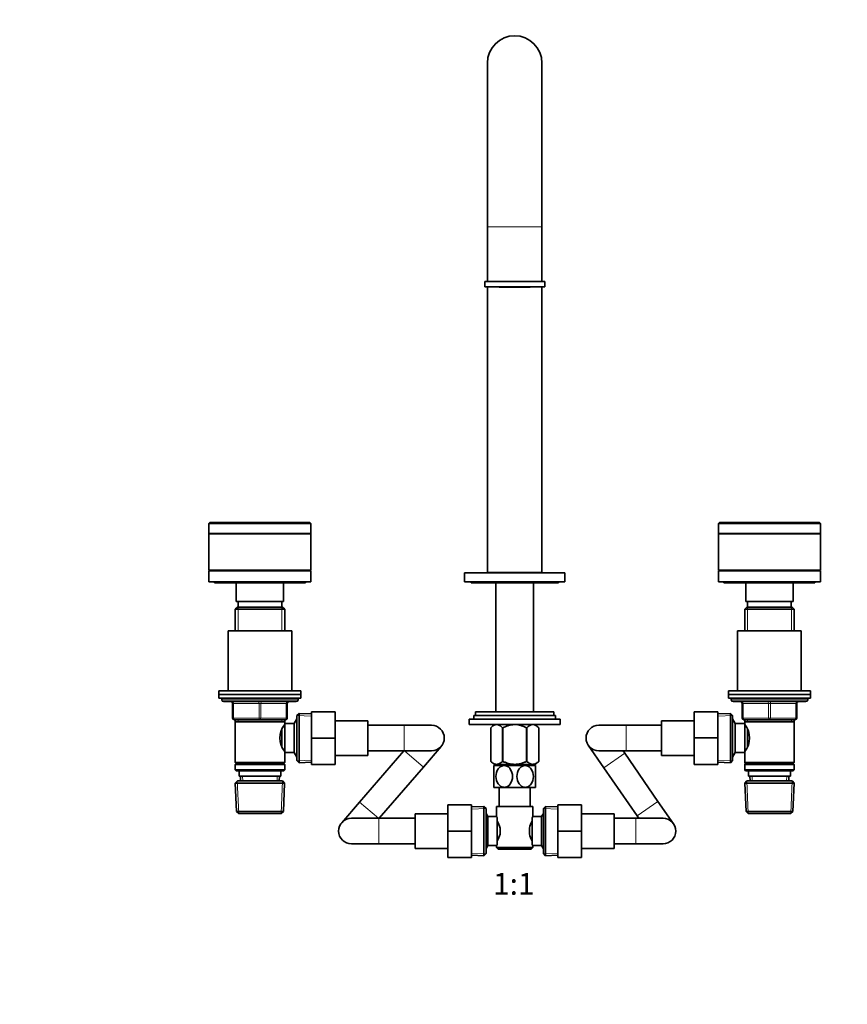
# Model space of a CAD drawing. Units: millimetres. Extents: x 0 to 1478, y 0 to 1760.
# Drawn here: x 455 to 910, y 880 to 1421 of the extents above; entities that cross this region are included whole.
import ezdxf
from ezdxf import colors
from ezdxf.entities.mleader import LeaderData, LeaderLine
from ezdxf.enums import TextEntityAlignment as Align
from ezdxf.math import Vec2, Vec3

# ---------------------------------------------------------------- set-up
doc = ezdxf.new("R2010")
doc.units = ezdxf.units.MM
doc.layers.add('DV1_Défaut', color=7, linetype='Continuous')
doc.layers.add('Défaut', color=7, linetype='Continuous')
doc.styles.add('SEACAD_ArialB', font='arialbd.ttf')

# ---------------------------------------------------------------- blocks, each defined once
blk = doc.blocks.new('_DOT')
at = {"color": 0}
blk.add_line((0, 0), (-1, 0), dxfattribs=at)
at = {"color": 0, "const_width": 0.333}
blk.add_lwpolyline([(-0.1665, 0, 1), (0.1665, 0, 1)], format="xyb", close=True, dxfattribs=at)
blk = doc.blocks.new('SE')
at = {"layer": 'DV1_Défaut', "color": 7, "linetype": 'Continuous', "lineweight": 35}
for p, q in [((711.83, 1397.27), (711.83, 1307.27)), ((741.83, 1307.27), (741.83, 1397.27)), ((711.83, 1307.27), (711.83, 1277.27)), ((741.83, 1277.27), (741.83, 1307.27)), ((710.33, 1277.27), (743.33, 1277.27)), ((710.33, 1277.27), (710.33, 1274.27)), ((743.33, 1274.27), (743.33, 1277.27)), ((710.33, 1274.27), (743.33, 1274.27)), ((711.83, 1274.27), (711.83, 1117.27)), ((718.33, 1274.27), (718.33, 1274.07)), ((718.33, 1274.07), (735.33, 1274.07)), ((735.33, 1274.07), (735.33, 1274.27)), ((741.83, 1117.27), (741.83, 1274.27)), ((559.33, 1144.72), (558.83, 1144.22)), ((614.83, 1144.22), (558.83, 1144.22)), ((558.83, 1144.22), (558.83, 1138.72)), ((614.33, 1144.72), (559.33, 1144.72)), ((614.83, 1144.22), (614.33, 1144.72)), ((614.83, 1138.72), (614.83, 1144.22)), ((839.33, 1144.72), (838.83, 1144.22)), ((838.83, 1144.22), (894.83, 1144.22)), ((838.83, 1144.22), (838.83, 1138.72)), ((839.33, 1144.72), (894.33, 1144.72)), ((894.83, 1144.22), (894.33, 1144.72)), ((894.83, 1138.72), (894.83, 1144.22)), ((614.83, 1138.72), (558.83, 1138.72)), ((614.83, 1138.67), (558.83, 1138.67)), ((558.83, 1138.67), (558.83, 1118.67)), ((560.43, 1138.72), (560.43, 1138.67)), ((613.23, 1138.67), (613.23, 1138.72)), ((614.83, 1118.67), (614.83, 1138.67)), ((838.83, 1138.72), (894.83, 1138.72)), ((838.83, 1138.67), (894.83, 1138.67)), ((838.83, 1138.67), (838.83, 1118.67)), ((840.43, 1138.72), (840.43, 1138.67)), ((893.23, 1138.67), (893.23, 1138.72)), ((894.83, 1118.67), (894.83, 1138.67)), ((614.83, 1118.67), (558.83, 1118.67)), ((614.83, 1118.17), (558.83, 1118.17)), ((558.83, 1118.17), (558.83, 1112.17)), ((572.83, 1118.67), (572.83, 1118.17)), ((600.83, 1118.17), (600.83, 1118.67)), ((614.83, 1112.17), (614.83, 1118.17)), ((699.33, 1117.17), (754.33, 1117.17)), ((699.33, 1117.17), (699.33, 1112.17)), ((741.83, 1117.27), (711.83, 1117.27)), ((716.48, 1117.27), (716.48, 1117.17)), ((737.18, 1117.17), (737.18, 1117.27)), ((754.33, 1112.17), (754.33, 1117.17)), ((838.83, 1118.67), (894.83, 1118.67)), ((838.83, 1118.17), (894.83, 1118.17)), ((838.83, 1118.17), (838.83, 1112.17)), ((852.83, 1118.67), (852.83, 1118.17)), ((880.83, 1118.17), (880.83, 1118.67)), ((894.83, 1112.17), (894.83, 1118.17)), ((614.83, 1112.17), (558.83, 1112.17)), ((561.83, 1112.17), (561.83, 1111.67)), ((611.83, 1111.67), (561.83, 1111.67)), ((573.83, 1111.67), (573.83, 1101.37)), ((599.83, 1101.37), (599.83, 1111.67)), ((611.83, 1111.67), (611.83, 1112.17)), ((699.33, 1112.17), (754.33, 1112.17)), ((702.83, 1112.17), (702.83, 1111.67)), ((702.83, 1111.67), (750.83, 1111.67)), ((716.48, 1111.67), (716.48, 1040.77)), ((737.18, 1040.77), (737.18, 1111.67)), ((750.83, 1111.67), (750.83, 1112.17)), ((838.83, 1112.17), (894.83, 1112.17)), ((841.83, 1112.17), (841.83, 1111.67)), ((841.83, 1111.67), (891.83, 1111.67)), ((853.83, 1111.67), (853.83, 1101.37)), ((879.83, 1101.37), (879.83, 1111.67)), ((891.83, 1111.67), (891.83, 1112.17)), ((574.43, 1098.37), (573.23, 1097.17)), ((599.83, 1101.37), (573.83, 1101.37)), ((599.23, 1098.37), (574.43, 1098.37)), ((574.83, 1101.37), (574.83, 1098.37)), ((598.83, 1098.37), (598.83, 1101.37)), ((600.43, 1097.17), (599.23, 1098.37)), ((854.43, 1098.37), (853.23, 1097.17)), ((853.83, 1101.37), (879.83, 1101.37)), ((879.23, 1098.37), (854.43, 1098.37)), ((854.83, 1101.37), (854.83, 1098.37)), ((878.83, 1098.37), (878.83, 1101.37)), ((880.43, 1097.17), (879.23, 1098.37)), ((573.23, 1097.17), (600.43, 1097.17)), ((573.23, 1097.17), (573.23, 1085.37)), ((600.43, 1085.37), (600.43, 1097.17)), ((853.23, 1097.17), (880.43, 1097.17)), ((853.23, 1097.17), (853.23, 1085.37)), ((880.43, 1085.37), (880.43, 1097.17)), ((569.33, 1085.37), (604.33, 1085.37)), ((569.33, 1085.37), (569.33, 1052.37)), ((604.33, 1052.37), (604.33, 1085.37)), ((849.33, 1085.37), (884.33, 1085.37)), ((849.33, 1085.37), (849.33, 1052.37)), ((884.33, 1052.37), (884.33, 1085.37)), ((564.33, 1052.37), (609.33, 1052.37)), ((564.33, 1052.37), (564.33, 1050.37)), ((564.33, 1050.37), (609.33, 1050.37)), ((564.33, 1050.37), (609.33, 1050.37)), ((564.33, 1050.37), (564.33, 1048.37)), ((609.33, 1050.37), (609.33, 1052.37)), ((609.33, 1048.37), (609.33, 1050.37)), ((844.33, 1052.37), (889.33, 1052.37)), ((844.33, 1052.37), (844.33, 1050.37)), ((844.33, 1050.37), (889.33, 1050.37)), ((844.33, 1050.37), (889.33, 1050.37)), ((844.33, 1050.37), (844.33, 1048.37)), ((889.33, 1050.37), (889.33, 1052.37)), ((889.33, 1048.37), (889.33, 1050.37)), ((564.33, 1048.37), (609.33, 1048.37)), ((565.83, 1048.37), (565.83, 1047.37)), ((566.83, 1046.37), (606.83, 1046.37)), ((571.83, 1037.37), (571.83, 1045.37)), ((601.83, 1045.37), (601.83, 1037.37)), ((607.83, 1047.37), (607.83, 1048.37)), ((844.33, 1048.37), (889.33, 1048.37)), ((845.83, 1048.37), (845.83, 1047.37)), ((846.83, 1046.37), (886.83, 1046.37)), ((851.83, 1037.37), (851.83, 1045.37)), ((881.83, 1045.37), (881.83, 1037.37)), ((887.83, 1047.37), (887.83, 1048.37)), ((608.33, 1039.92), (607.13, 1038.77)), ((607.13, 1013.97), (607.13, 1038.77)), ((608.33, 1012.82), (608.33, 1039.92)), ((615.13, 1039.62), (608.33, 1039.92)), ((615.13, 1040.87), (628.13, 1040.87)), ((615.13, 1026.34), (615.13, 1040.87)), ((628.13, 1026.34), (628.13, 1040.87)), ((704.33, 1038.77), (749.33, 1038.77)), ((704.33, 1038.77), (704.33, 1036.77)), ((705.33, 1040.77), (748.33, 1040.77)), ((705.33, 1040.77), (705.33, 1038.77)), ((748.33, 1038.77), (748.33, 1040.77)), ((749.33, 1036.77), (749.33, 1038.77)), ((825.53, 1040.87), (825.53, 1026.41)), ((838.53, 1040.87), (825.53, 1040.87)), ((838.53, 1040.87), (838.53, 1026.41)), ((845.34, 1039.92), (838.53, 1039.62)), ((845.34, 1012.82), (845.34, 1039.92)), ((846.53, 1038.77), (845.34, 1039.92)), ((846.53, 1013.97), (846.53, 1038.77)), ((586.83, 1036.37), (572.83, 1036.37)), ((573.23, 1036.37), (573.23, 1035.37)), ((573.23, 1035.37), (573.23, 1012.87)), ((573.23, 1035.37), (600.43, 1035.37)), ((600.83, 1036.37), (586.83, 1036.37)), ((600.43, 1035.37), (600.43, 1036.37)), ((600.43, 1034.37), (600.43, 1035.37)), ((600.43, 1018.37), (600.43, 1034.37)), ((605.63, 1034.37), (600.43, 1034.37)), ((607.08, 1036.87), (605.63, 1034.37)), ((605.63, 1018.37), (605.63, 1034.37)), ((607.08, 1015.87), (607.08, 1036.87)), ((607.13, 1036.87), (607.08, 1036.87)), ((646.13, 1035.87), (628.13, 1035.87)), ((646.13, 1016.87), (646.13, 1035.87)), ((666.13, 1033.37), (646.13, 1033.37)), ((681.13, 1033.37), (666.13, 1033.37)), ((751.83, 1036.77), (701.83, 1036.77)), ((701.83, 1036.77), (701.83, 1033.77)), ((751.83, 1033.77), (701.83, 1033.77)), ((715.34, 1033.77), (713.63, 1032.07)), ((740.03, 1032.07), (738.33, 1033.77)), ((751.83, 1033.77), (751.83, 1036.77)), ((788.03, 1033.37), (773.03, 1033.37)), ((807.53, 1033.37), (788.03, 1033.37)), ((807.53, 1035.87), (807.53, 1016.87)), ((825.53, 1035.87), (807.53, 1035.87)), ((846.59, 1036.87), (846.53, 1036.87)), ((846.59, 1015.87), (846.59, 1036.87)), ((848.03, 1034.37), (846.59, 1036.87)), ((848.03, 1018.37), (848.03, 1034.37)), ((853.23, 1034.37), (848.03, 1034.37)), ((866.83, 1036.37), (852.83, 1036.37)), ((853.23, 1036.37), (853.23, 1035.37)), ((853.23, 1035.37), (853.23, 1034.37)), ((853.23, 1035.37), (880.43, 1035.37)), ((853.23, 1018.37), (853.23, 1034.37)), ((880.83, 1036.37), (866.83, 1036.37)), ((880.43, 1035.37), (880.43, 1036.37)), ((880.43, 1012.87), (880.43, 1035.37)), ((598.93, 1021.62), (598.93, 1031.12)), ((600.43, 1032.52), (599.65, 1032.52)), ((713.64, 1032.07), (713.63, 1032.07)), ((713.63, 1032.07), (713.63, 1013.55)), ((713.64, 1013.55), (713.64, 1032.07)), ((720.12, 1013.55), (720.12, 1032.07)), ((720.12, 1032.07), (720.35, 1032.07)), ((720.35, 1013.55), (720.35, 1032.07)), ((733.31, 1013.55), (733.31, 1032.07)), ((733.31, 1032.07), (733.55, 1032.07)), ((733.55, 1013.55), (733.55, 1032.07)), ((740.03, 1013.55), (740.03, 1032.07)), ((740.03, 1032.07), (740.03, 1032.07)), ((740.03, 1013.55), (740.03, 1032.07)), ((854.02, 1032.52), (853.23, 1032.52)), ((854.73, 1021.62), (854.73, 1031.12)), ((615.13, 1026.34), (628.13, 1026.34)), ((615.13, 1011.87), (615.13, 1026.34)), ((628.13, 1011.87), (628.13, 1026.34)), ((825.53, 1026.41), (825.53, 1011.87)), ((838.53, 1026.41), (825.53, 1026.41)), ((838.53, 1026.41), (838.53, 1011.87)), ((599.65, 1020.22), (600.43, 1020.22)), ((600.43, 1018.37), (605.63, 1018.37)), ((600.43, 1012.87), (600.43, 1018.37)), ((605.63, 1018.37), (607.08, 1015.87)), ((665.86, 1019.37), (641.58, 991.2)), ((646.13, 1019.37), (666.13, 1019.37)), ((666.13, 1019.37), (681.13, 1019.37)), ((676.64, 1010.44), (686.44, 1021.8)), ((767.28, 1022.39), (775.8, 1010.05)), ((773.03, 1019.37), (788.03, 1019.37)), ((787.32, 1018.01), (786.38, 1019.37)), ((805.57, 991.59), (787.32, 1018.01)), ((788.03, 1019.37), (807.53, 1019.37)), ((846.59, 1015.87), (848.03, 1018.37)), ((848.03, 1018.37), (853.23, 1018.37)), ((853.23, 1020.22), (854.02, 1020.22)), ((853.23, 1018.37), (853.23, 1012.87)), ((600.43, 1012.87), (573.23, 1012.87)), ((573.23, 1012.87), (573.73, 1012.37)), ((573.73, 1012.37), (573.23, 1011.87)), ((573.23, 1011.87), (600.43, 1011.87)), ((573.23, 1011.87), (573.23, 1008.87)), ((573.73, 1012.37), (599.93, 1012.37)), ((599.93, 1012.37), (600.43, 1012.87)), ((600.43, 1011.87), (599.93, 1012.37)), ((600.43, 1008.87), (600.43, 1011.87)), ((607.08, 1015.87), (607.13, 1015.87)), ((607.13, 1013.97), (608.33, 1012.82)), ((608.33, 1012.82), (615.13, 1013.12)), ((615.13, 1011.87), (628.13, 1011.87)), ((628.13, 1016.87), (646.13, 1016.87)), ((713.64, 1013.55), (713.63, 1013.55)), ((713.63, 1013.55), (715.47, 1011.77)), ((738.2, 1011.77), (715.47, 1011.77)), ((716.48, 1011.77), (716.48, 1011.27)), ((720.12, 1013.55), (720.35, 1013.55)), ((733.31, 1013.55), (733.55, 1013.55)), ((737.18, 1011.27), (737.18, 1011.77)), ((738.2, 1011.77), (740.03, 1013.55)), ((740.03, 1013.55), (740.03, 1013.55)), ((807.53, 1016.87), (825.53, 1016.87)), ((838.53, 1011.87), (825.53, 1011.87)), ((838.53, 1013.12), (845.34, 1012.82)), ((845.34, 1012.82), (846.53, 1013.97)), ((846.53, 1015.87), (846.59, 1015.87)), ((880.43, 1012.87), (853.23, 1012.87)), ((853.23, 1012.87), (853.73, 1012.37)), ((853.73, 1012.37), (853.23, 1011.87)), ((853.23, 1011.87), (880.43, 1011.87)), ((853.23, 1011.87), (853.23, 1008.87)), ((853.73, 1012.37), (879.93, 1012.37)), ((879.93, 1012.37), (880.43, 1012.87)), ((880.43, 1011.87), (879.93, 1012.37)), ((880.43, 1008.87), (880.43, 1011.87)), ((600.43, 1008.87), (573.23, 1008.87)), ((573.23, 1008.87), (573.73, 1008.37)), ((573.73, 1008.37), (599.93, 1008.37)), ((575.33, 1008.37), (575.33, 1005.37)), ((598.33, 1005.37), (598.33, 1008.37)), ((599.93, 1008.37), (600.43, 1008.87)), ((652.36, 982.27), (676.64, 1010.44)), ((721.08, 1011.27), (715.33, 1011.27)), ((715.33, 1011.27), (715.33, 999.27)), ((732.58, 1011.27), (721.08, 1011.27)), ((738.33, 1011.27), (732.58, 1011.27)), ((738.33, 999.27), (738.33, 1011.27)), ((775.8, 1010.05), (794.05, 983.64)), ((880.43, 1008.87), (853.23, 1008.87)), ((853.23, 1008.87), (853.73, 1008.37)), ((853.73, 1008.37), (879.93, 1008.37)), ((855.33, 1008.37), (855.33, 1005.37)), ((878.33, 1005.37), (878.33, 1008.37)), ((879.93, 1008.37), (880.43, 1008.87)), ((574.43, 1002.87), (573.29, 1001.67)), ((573.29, 1001.67), (600.38, 1001.67)), ((573.29, 1001.67), (573.97, 986.07)), ((599.23, 1002.87), (574.43, 1002.87)), ((575.33, 1005.37), (598.33, 1005.37)), ((576.12, 1005.37), (576.22, 1002.87)), ((597.44, 1002.87), (597.55, 1005.37)), ((600.38, 1001.67), (599.23, 1002.87)), ((599.7, 986.07), (600.38, 1001.67)), ((854.43, 1002.87), (853.29, 1001.67)), ((853.29, 1001.67), (880.38, 1001.67)), ((853.29, 1001.67), (853.97, 986.07)), ((879.23, 1002.87), (854.43, 1002.87)), ((855.33, 1005.37), (878.33, 1005.37)), ((856.12, 1005.37), (856.22, 1002.87)), ((877.44, 1002.87), (877.55, 1005.37)), ((880.38, 1001.67), (879.23, 1002.87)), ((879.7, 986.07), (880.38, 1001.67)), ((721.08, 999.27), (715.33, 999.27)), ((718.33, 999.27), (718.33, 988.77)), ((732.58, 999.27), (721.08, 999.27)), ((738.33, 999.27), (732.58, 999.27)), ((735.33, 988.77), (735.33, 999.27)), ((641.58, 991.2), (631.78, 979.84)), ((814.09, 979.25), (805.57, 991.59)), ((599.7, 986.07), (573.97, 986.07)), ((573.97, 986.07), (575.22, 984.87)), ((575.22, 984.87), (598.45, 984.87)), ((598.45, 984.87), (599.7, 986.07)), ((672.08, 984.77), (672.08, 965.77)), ((690.08, 984.77), (672.08, 984.77)), ((690.08, 989.77), (690.08, 975.27)), ((703.08, 989.77), (690.08, 989.77)), ((703.08, 989.77), (703.08, 975.27)), ((709.89, 988.82), (703.08, 988.52)), ((709.89, 988.82), (709.89, 961.72)), ((711.08, 987.67), (709.89, 988.82)), ((711.08, 962.87), (711.08, 987.67)), ((712.08, 983.27), (711.08, 985)), ((716.83, 988.77), (736.83, 988.77)), ((716.83, 988.77), (716.83, 983.27)), ((736.83, 983.19), (736.83, 988.77)), ((742.58, 985), (741.58, 983.27)), ((743.78, 988.82), (742.58, 987.67)), ((742.58, 987.67), (742.58, 962.87)), ((743.78, 961.72), (743.78, 988.82)), ((750.58, 988.52), (743.78, 988.82)), ((750.58, 989.77), (763.58, 989.77)), ((750.58, 975.24), (750.58, 989.77)), ((763.58, 975.24), (763.58, 989.77)), ((781.58, 984.77), (763.58, 984.77)), ((781.58, 965.77), (781.58, 984.77)), ((879.7, 986.07), (853.97, 986.07)), ((853.97, 986.07), (855.22, 984.87)), ((855.22, 984.87), (878.45, 984.87)), ((878.45, 984.87), (879.7, 986.07)), ((652.08, 982.27), (637.08, 982.27)), ((672.08, 982.27), (652.08, 982.27)), ((712.08, 967.27), (712.08, 983.27)), ((716.83, 983.27), (712.08, 983.27)), ((717.28, 982.7), (717.28, 967.84)), ((736.38, 967.84), (736.38, 982.7)), ((741.58, 983.27), (736.77, 983.27)), ((741.58, 983.27), (741.58, 967.27)), ((793.33, 982.27), (781.58, 982.27)), ((808.33, 982.27), (793.33, 982.27)), ((794.05, 983.64), (794.99, 982.27)), ((690.08, 975.27), (690.08, 960.77)), ((703.08, 975.27), (690.08, 975.27)), ((703.08, 975.27), (703.08, 960.77)), ((718.78, 976.89), (718.78, 973.65)), ((734.88, 973.65), (734.88, 976.89)), ((750.58, 975.24), (763.58, 975.24)), ((750.58, 960.77), (750.58, 975.24)), ((763.58, 960.77), (763.58, 975.24)), ((637.08, 968.27), (652.08, 968.27)), ((652.08, 968.27), (672.08, 968.27)), ((672.08, 965.77), (690.08, 965.77)), ((711.08, 965.54), (712.08, 967.27)), ((712.08, 967.27), (716.9, 967.27)), ((716.83, 967.35), (716.83, 966.27)), ((736.83, 966.27), (716.83, 966.27)), ((716.83, 966.27), (717.83, 965.27)), ((717.83, 965.27), (735.83, 965.27)), ((735.83, 965.27), (736.83, 966.27)), ((736.83, 966.27), (736.83, 967.27)), ((736.83, 967.27), (741.58, 967.27)), ((741.58, 967.27), (742.58, 965.54)), ((763.58, 965.77), (781.58, 965.77)), ((781.58, 968.27), (793.33, 968.27)), ((793.33, 968.27), (808.33, 968.27)), ((703.08, 960.77), (690.08, 960.77)), ((703.08, 962.02), (709.89, 961.72)), ((709.89, 961.72), (711.08, 962.87)), ((742.58, 962.87), (743.78, 961.72)), ((743.78, 961.72), (750.58, 962.02)), ((750.58, 960.77), (763.58, 960.77))]:
    blk.add_line(p, q, dxfattribs=at)
at = {"layer": 'DV1_Défaut', "color": 7, "linetype": 'Continuous', "lineweight": 18}
for p, q in [((711.83, 1307.27), (741.83, 1307.27)), ((574.78, 1098.37), (574.78, 1085.37)), ((598.89, 1098.37), (598.89, 1085.37)), ((854.78, 1098.37), (854.78, 1085.37)), ((878.89, 1098.37), (878.89, 1085.37)), ((607.83, 1047.37), (565.83, 1047.37)), ((571.83, 1045.37), (572.33, 1045.37)), ((586.33, 1045.37), (572.33, 1045.37)), ((572.33, 1045.37), (572.33, 1037.37)), ((586.33, 1045.37), (587.33, 1045.37)), ((586.33, 1037.37), (586.33, 1045.37)), ((601.33, 1045.37), (587.33, 1045.37)), ((587.33, 1045.37), (587.33, 1037.37)), ((601.33, 1045.37), (601.83, 1045.37)), ((601.33, 1037.37), (601.33, 1045.37)), ((887.83, 1047.37), (845.83, 1047.37)), ((851.83, 1045.37), (852.33, 1045.37)), ((852.33, 1045.37), (852.33, 1037.37)), ((866.33, 1045.37), (852.33, 1045.37)), ((866.33, 1045.37), (867.33, 1045.37)), ((866.33, 1037.37), (866.33, 1045.37)), ((881.33, 1045.37), (867.33, 1045.37)), ((867.33, 1045.37), (867.33, 1037.37)), ((881.83, 1045.37), (881.33, 1045.37)), ((881.33, 1037.37), (881.33, 1045.37)), ((615.08, 1038.46), (607.17, 1038.81)), ((838.59, 1038.46), (846.5, 1038.81)), ((571.83, 1037.37), (572.33, 1037.37)), ((572.33, 1037.37), (586.33, 1037.37)), ((574.78, 1036.37), (574.78, 1035.37)), ((586.33, 1037.37), (587.33, 1037.37)), ((587.33, 1037.37), (601.33, 1037.37)), ((598.89, 1036.37), (598.89, 1035.37)), ((601.33, 1037.37), (601.83, 1037.37)), ((607.13, 1035.69), (606.39, 1035.69)), ((666.13, 1019.37), (666.13, 1033.37)), ((788.03, 1033.37), (788.03, 1019.37)), ((846.53, 1035.69), (847.28, 1035.69)), ((851.83, 1037.37), (852.33, 1037.37)), ((852.33, 1037.37), (866.33, 1037.37)), ((854.78, 1036.37), (854.78, 1035.37)), ((866.33, 1037.37), (867.33, 1037.37)), ((867.33, 1037.37), (881.33, 1037.37)), ((878.89, 1036.37), (878.89, 1035.37)), ((881.33, 1037.37), (881.83, 1037.37)), ((666.28, 1019.37), (676.64, 1010.44)), ((787.32, 1018.01), (775.8, 1010.05)), ((607.13, 1017.06), (606.39, 1017.06)), ((615.08, 1014.28), (607.17, 1013.94)), ((838.59, 1014.28), (846.5, 1013.94)), ((846.53, 1017.06), (847.28, 1017.06)), ((575.18, 984.91), (574.4, 1002.83)), ((577.38, 1002.92), (577.28, 1005.37)), ((596.28, 1002.92), (596.39, 1005.37)), ((598.49, 984.91), (599.27, 1002.83)), ((855.18, 984.91), (854.4, 1002.83)), ((857.38, 1002.92), (857.28, 1005.37)), ((876.28, 1002.92), (876.39, 1005.37)), ((878.49, 984.91), (879.27, 1002.83)), ((641.58, 991.2), (651.94, 982.27)), ((805.57, 991.59), (794.05, 983.64)), ((703.14, 987.36), (711.05, 987.71)), ((750.53, 987.36), (742.62, 987.71)), ((652.08, 982.27), (652.08, 968.27)), ((793.33, 982.27), (793.33, 968.27)), ((703.14, 963.18), (711.05, 962.84)), ((750.53, 963.18), (742.62, 962.84))]:
    blk.add_line(p, q, dxfattribs=at)
at = {"layer": 'DV1_Défaut', "color": 7, "linetype": 'Continuous', "lineweight": 35}
for centre, radius, start, end in [((726.83, 1397.27), 15, 0, 180), ((566.83, 1047.37), 1, 180, 270), ((570.83, 1045.37), 1, 0, 90), ((602.83, 1045.37), 1, 90, 180), ((606.83, 1047.37), 1, 270, 0), ((846.83, 1047.37), 1, 180, 270), ((850.83, 1045.37), 1, 0, 90), ((882.83, 1045.37), 1, 90, 180), ((886.83, 1047.37), 1, 270, 0), ((572.83, 1037.37), 1, 180, 270), ((609.53, 1026.37), 11.76, 140.6571, 219.3429), ((600.83, 1037.37), 1, 270, 0), ((681.13, 1026.37), 7, 0, 90), ((773.03, 1026.37), 7, 90, 270), ((852.83, 1037.37), 1, 180, 270), ((844.14, 1026.37), 11.76, 320.6571, 39.3429), ((880.83, 1037.37), 1, 270, 0), ((681.13, 1026.37), 7, 270, 0), ((637.08, 975.27), 7, 90, 270), ((706.16, 974.05), 12.94, 12.6961, 30.7252), ((747.59, 974.01), 13.03, 149.3384, 167.2404), ((779.2, 949.37), 54.26, 141.3343, 142.1012), ((808.33, 975.27), 7, 0, 90), ((808.33, 975.27), 7, 270, 0), ((706.08, 976.53), 13.03, 329.3384, 347.2404), ((747.51, 976.5), 12.94, 192.6961, 210.7252), ((779.25, 1001.22), 54.33, 217.8993, 218.6653)]:
    blk.add_arc(centre, radius, start, end, dxfattribs=at)
at = {"layer": 'DV1_Défaut', "color": 7, "linetype": 'Continuous', "lineweight": 18}
for centre, major_axis, start_param, end_param in [((571.83, 1045.37), (0, -1), 1.570796, 3.141593), ((585.83, 1045.37), (0, -1), 1.570796, 3.141593), ((587.83, 1045.37), (0, -1), 3.141593, 4.712389), ((601.83, 1045.37), (0, -1), 3.141593, 4.712389), ((851.83, 1045.37), (0, 1), 4.712389, 6.283185), ((865.83, 1045.37), (0, 1), 4.712389, 6.283185), ((867.83, 1045.37), (0, 1), 0, 1.570796), ((881.83, 1045.37), (0, 1), 0, 1.570796), ((572.83, 1037.37), (0, 1), 1.570796, 3.141593), ((586.83, 1037.37), (0, 1), 1.570796, 3.141593), ((586.83, 1037.37), (0, 1), 3.141593, 4.712389), ((600.83, 1037.37), (0, 1), 3.141593, 4.712389), ((852.83, 1037.37), (0, -1), 4.712389, 6.283185), ((866.83, 1037.37), (0, -1), 4.712389, 6.283185), ((866.83, 1037.37), (0, -1), 0, 1.570796), ((880.83, 1037.37), (0, -1), 0, 1.570796)]:
    blk.add_ellipse(centre, major_axis=major_axis, ratio=0.5, start_param=start_param, end_param=end_param, dxfattribs=at)
at = {"layer": 'DV1_Défaut', "color": 7, "linetype": 'Continuous', "lineweight": 35}
for points, knots in [([(713.64, 1032.07), (714.14, 1032.56), (714.66, 1032.99), (715.47, 1033.44), (715.74, 1033.56), (716.3, 1033.72), (716.58, 1033.76), (717.43, 1033.77), (717.98, 1033.6), (718.81, 1033.15), (719.07, 1032.96), (719.6, 1032.55), (719.86, 1032.32), (720.12, 1032.07)], [0, 0, 0, 0, 0.25, 0.25, 0.375, 0.375, 0.5, 0.5, 0.75, 0.75, 0.875, 0.875, 1, 1, 1, 1]), ([(720.35, 1032.07), (720.86, 1032.31), (721.38, 1032.55), (722.43, 1032.96), (722.96, 1033.14), (724.04, 1033.44), (724.59, 1033.56), (725.42, 1033.68), (725.7, 1033.71), (726.27, 1033.76), (726.55, 1033.77), (727.97, 1033.77), (729.08, 1033.6), (730.71, 1033.14), (731.25, 1032.96), (732.3, 1032.54), (732.81, 1032.31), (733.31, 1032.07)], [0, 0, 0, 0, 0.125, 0.125, 0.25, 0.25, 0.375, 0.375, 0.4375, 0.4375, 0.5, 0.5, 0.75, 0.75, 0.875, 0.875, 1, 1, 1, 1]), ([(733.55, 1032.07), (734.06, 1032.56), (734.58, 1032.99), (735.38, 1033.44), (735.66, 1033.56), (736.21, 1033.72), (736.5, 1033.76), (737.35, 1033.77), (737.9, 1033.6), (738.72, 1033.15), (738.99, 1032.96), (739.52, 1032.55), (739.78, 1032.32), (740.03, 1032.07)], [0, 0, 0, 0, 0.25, 0.25, 0.375, 0.375, 0.5, 0.5, 0.75, 0.75, 0.875, 0.875, 1, 1, 1, 1]), ([(713.64, 1013.55), (714.15, 1013.06), (714.67, 1012.66), (715.47, 1012.22), (715.75, 1012.11), (716.16, 1011.99), (716.3, 1011.96), (716.59, 1011.92), (716.73, 1011.91), (717.44, 1011.91), (717.99, 1012.07), (718.8, 1012.5), (719.07, 1012.68), (719.6, 1013.08), (719.86, 1013.31), (720.12, 1013.55)], [0, 0, 0, 0, 0.25, 0.25, 0.375, 0.375, 0.4375, 0.4375, 0.5, 0.5, 0.75, 0.75, 0.875, 0.875, 1, 1, 1, 1]), ([(720.35, 1013.55), (720.86, 1013.31), (721.38, 1013.08), (722.43, 1012.68), (722.97, 1012.51), (724.05, 1012.22), (724.59, 1012.1), (725.43, 1011.99), (725.7, 1011.96), (726.27, 1011.92), (726.55, 1011.91), (727.97, 1011.91), (729.08, 1012.07), (730.7, 1012.51), (731.24, 1012.68), (732.3, 1013.09), (732.81, 1013.31), (733.31, 1013.55)], [0, 0, 0, 0, 0.125, 0.125, 0.25, 0.25, 0.375, 0.375, 0.4375, 0.4375, 0.5, 0.5, 0.75, 0.75, 0.875, 0.875, 1, 1, 1, 1]), ([(733.55, 1013.55), (734.06, 1013.06), (734.59, 1012.66), (735.39, 1012.22), (735.67, 1012.11), (736.08, 1011.99), (736.22, 1011.96), (736.51, 1011.92), (736.65, 1011.91), (737.36, 1011.91), (737.91, 1012.07), (738.72, 1012.5), (738.99, 1012.68), (739.52, 1013.08), (739.78, 1013.31), (740.03, 1013.55)], [0, 0, 0, 0, 0.25, 0.25, 0.375, 0.375, 0.4375, 0.4375, 0.5, 0.5, 0.75, 0.75, 0.875, 0.875, 1, 1, 1, 1]), ([(721.08, 999.27), (720.45, 999.27), (719.81, 999.46), (718.65, 1000.14), (718.16, 1000.61), (716.93, 1002.34), (716.52, 1003.81), (716.52, 1006.76), (716.95, 1008.24), (718.17, 1009.95), (718.67, 1010.42), (719.81, 1011.09), (720.45, 1011.27), (721.08, 1011.27)], [0, 0, 0, 0, 0.125, 0.125, 0.25, 0.25, 0.5, 0.5, 0.75, 0.75, 0.875, 0.875, 1, 1, 1, 1]), ([(721.08, 1011.27), (721.72, 1011.27), (722.36, 1011.09), (723.5, 1010.42), (724.01, 1009.94), (725.23, 1008.22), (725.65, 1006.73), (725.65, 1003.79), (725.21, 1002.3), (724, 1000.61), (723.5, 1000.12), (722.36, 999.46), (721.72, 999.27), (721.08, 999.27)], [0, 0, 0, 0, 0.125, 0.125, 0.25, 0.25, 0.5, 0.5, 0.75, 0.75, 0.875, 0.875, 1, 1, 1, 1]), ([(732.58, 999.27), (731.95, 999.27), (731.31, 999.46), (730.17, 1000.13), (729.66, 1000.61), (728.44, 1002.33), (728.02, 1003.81), (728.02, 1006.76), (728.45, 1008.24), (729.67, 1009.94), (730.17, 1010.42), (731.31, 1011.09), (731.95, 1011.27), (732.58, 1011.27)], [0, 0, 0, 0, 0.125, 0.125, 0.25, 0.25, 0.5, 0.5, 0.75, 0.75, 0.875, 0.875, 1, 1, 1, 1]), ([(732.58, 1011.27), (733.22, 1011.27), (733.86, 1011.09), (735.01, 1010.41), (735.51, 1009.93), (736.73, 1008.22), (737.15, 1006.73), (737.14, 1003.76), (736.72, 1002.31), (735.49, 1000.59), (735, 1000.12), (733.85, 999.45), (733.22, 999.27), (732.58, 999.27)], [0, 0, 0, 0, 0.125, 0.125, 0.25, 0.25, 0.5, 0.5, 0.75, 0.75, 0.875, 0.875, 1, 1, 1, 1]), ([(717.28, 982.7), (717.14, 982.89), (717.03, 983.03), (716.88, 983.22), (716.83, 983.27), (716.83, 983.27)], [0, 0, 0, 0, 0.501948, 0.501948, 1, 1, 1, 1]), ([(716.83, 967.27), (716.83, 967.27), (716.84, 967.28), (716.88, 967.33), (716.91, 967.37), (717.03, 967.52), (717.14, 967.66), (717.28, 967.84)], [0, 0, 0, 0, 0.248757, 0.248757, 0.499172, 0.499172, 1, 1, 1, 1])]:
    blk.add_open_spline(points, degree=3, knots=knots, dxfattribs=at)

msp = doc.modelspace()

# ---------------------------------------------------------------- block references
at = {"layer": 'Défaut'}
msp.add_blockref('SE', (0, 0), dxfattribs=at)

# ---------------------------------------------------------------- texts
at = {"layer": 'Défaut', "color": 7, "linetype": 'Continuous', "lineweight": 35, "style": 'SEACAD_ArialB'}
msp.add_text('1:1', height=12, dxfattribs=at).set_placement((714.97, 952.27), align=Align.TOP_LEFT)

# ---------------------------------------------------------------- leaders
at = {"layer": 'Défaut', "color": 7, "linetype": 'Continuous', "lineweight": 18}
ml = msp.add_multileader_mtext('Standard', dxfattribs=at)
ml.set_content('{\\pxsm0.9;\\fSolid Edge ISO|b1||i0||c0|p34;\\W1.;27/04/2023\\P}', color=256)
ml.set_leader_properties()
ml.set_arrow_properties(name='DOT')
ml.build(insert=Vec2(0, 0))
ml.multileader.update_dxf_attribs({"leader_type": 0, "dogleg_length": 0, "arrow_head_size": 12})
ctx = ml.context
ctx.base_point, ctx.char_height, ctx.arrow_head_size, ctx.landing_gap_size = Vec3(1390.41, 1750.71), 12, 12, 4.2
notes = []
notes.append((ctx, [(0, (0, 0, 0), (0, 0), (1, 0), 1, [])]))
ctx.mtext.insert = Vec3(1392.41, 1756.83)
for ctx, leaders in notes:
    for number, flags, end, landing, length, lines in leaders:
        leader = LeaderData()
        leader.index, (leader.has_last_leader_line, leader.has_dogleg_vector, leader.attachment_direction) = number, flags
        leader.last_leader_point, leader.dogleg_vector, leader.dogleg_length = Vec3(end), Vec3(landing), length
        for number, points, colour, breaks in lines:
            line = LeaderLine()
            line.index, line.vertices, line.color, line.breaks = number, Vec3.list(points), colors.encode_raw_color(colour), breaks
            leader.lines.append(line)
        ctx.leaders.append(leader)

doc.saveas('drawing.dxf')
